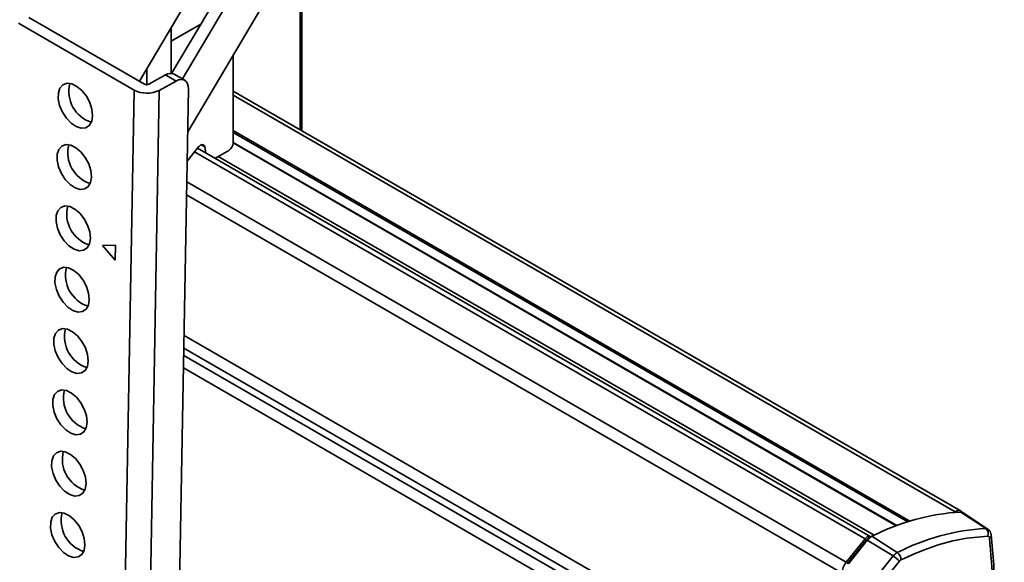
# Model space of a CAD drawing. Units: millimetres. Extents: x 10 to 410, y 10 to 268.
# Drawn here: x 48 to 52, y 179 to 181 of the extents above; entities that cross this region are included whole.
import ezdxf

# ---------------------------------------------------------------- set-up
doc = ezdxf.new("R2010")
doc.units = ezdxf.units.MM

msp = doc.modelspace()

# ---------------------------------------------------------------- linework, layer by layer
at = {"color": 7, "linetype": 'Continuous', "lineweight": 35}
for p, q in [((48.7626, 181.8076), (48.4143, 181.2208)), ((49.095, 181.8133), (48.6171, 181.0081)), ((49.0975, 181.0129), (49.0975, 181.8176)), ((48.5492, 181.2538), (48.8457, 181.7534)), ((48.5948, 181.2306), (48.8899, 181.7279)), ((47.9056, 181.4646), (48.3917, 181.1839)), ((47.9498, 181.489), (48.4359, 181.2084)), ((48.5483, 181.2538), (48.5483, 181.4466)), ((48.8082, 181.33), (48.8082, 180.961)), ((48.4458, 181.2738), (48.4458, 181.2062)), ((48.5243, 181.2473), (48.4536, 181.2081)), ((48.5685, 181.2217), (48.4978, 181.1826)), ((48.5685, 181.2217), (48.5243, 181.2473)), ((48.6049, 181.2248), (48.5607, 181.2503)), ((48.3917, 181.1839), (48.2278, 172.0073)), ((48.4978, 181.1826), (48.3339, 172.006)), ((48.4587, 172.1363), (48.6204, 181.1892)), ((51.8675, 179.4138), (48.8082, 181.1799)), ((48.615, 180.8856), (48.6623, 180.9446)), ((51.4856, 179.3069), (48.658, 180.9392)), ((48.6886, 180.9457), (48.6933, 180.9189)), ((48.7319, 180.8966), (48.7905, 180.9304)), ((48.8082, 180.9614), (51.5951, 179.3525)), ((48.3131, 180.5314), (48.2595, 180.531)), ((48.2595, 180.531), (48.312, 180.4695)), ((48.312, 180.4695), (48.3131, 180.5314)), ((51.8378, 179.4086), (51.8425, 179.4113)), ((51.9709, 179.3411), (51.8663, 179.4101)), ((51.9799, 179.3387), (51.877, 179.4073)), ((51.4929, 179.3081), (51.5995, 179.2396)), ((51.3848, 179.1988), (51.4643, 179.2978)), ((51.3892, 179.1921), (51.4682, 179.2904)), ((51.4729, 179.2913), (51.3938, 179.1929)), ((51.5827, 179.2255), (51.4729, 179.2913)), ((51.4889, 179.3059), (51.4834, 179.3032)), ((51.5827, 179.2255), (51.5036, 179.1272)), ((51.6082, 179.2033), (51.5292, 179.1049))]:
    msp.add_line(p, q, dxfattribs=at)
at = {"color": 8, "linetype": 'Continuous', "lineweight": 35}
for p, q in [((49.0898, 181.0174), (49.0898, 181.8044)), ((48.672, 181.4607), (48.5483, 181.3893)), ((51.8425, 179.4113), (48.8082, 181.163)), ((48.8082, 181.0141), (51.6523, 179.3722)), ((48.8082, 181.0059), (51.6432, 179.3693)), ((51.5969, 179.3532), (48.8082, 180.9631)), ((51.4643, 179.2978), (48.6463, 180.9246)), ((48.6744, 180.9539), (48.6886, 180.9457)), ((48.7455, 180.9044), (51.5025, 179.3128)), ((51.3848, 179.1988), (48.6134, 180.7987)), ((51.3671, 179.1533), (48.6124, 180.7435)), ((51.3671, 178.5553), (48.6018, 180.1516)), ((48.6009, 180.0992), (51.3693, 178.5011)), ((48.6004, 180.0682), (51.372, 178.4682)), ((51.3742, 178.414), (48.5994, 180.0158)), ((51.4682, 179.2904), (51.4709, 179.2889)), ((51.4844, 179.3027), (51.4834, 179.3032))]:
    msp.add_line(p, q, dxfattribs=at)
at = {"color": 7, "linetype": 'Continuous', "lineweight": 35, "flags": 128}
for points in [[(48.2174, 181.0762), (48.2147, 181.103), (48.2057, 181.1311), (48.1913, 181.158), (48.1728, 181.1814), (48.1519, 181.1992), (48.1303, 181.2098), (48.11, 181.2122), (48.0929, 181.2062), (48.0803, 181.1924), (48.0735, 181.172), (48.0731, 181.1468), (48.079, 181.119), (48.0908, 181.0912), (48.1074, 181.0657), (48.1274, 181.0449), (48.1489, 181.0306), (48.17, 181.024), (48.189, 181.0258), (48.204, 181.0358), (48.2138, 181.0531), (48.2174, 181.0762)], [(48.6204, 181.1892), (48.6196, 181.2007), (48.6168, 181.2106), (48.6121, 181.2186), (48.6056, 181.2244), (48.5977, 181.2276), (48.5887, 181.2283), (48.5788, 181.2263), (48.5685, 181.2217)], [(48.2128, 180.8184), (48.2101, 180.8452), (48.2011, 180.8733), (48.1867, 180.9003), (48.1682, 180.9237), (48.1473, 180.9414), (48.1257, 180.952), (48.1054, 180.9544), (48.0883, 180.9484), (48.0757, 180.9346), (48.0689, 180.9142), (48.0685, 180.889), (48.0744, 180.8613), (48.0862, 180.8334), (48.1028, 180.8079), (48.1228, 180.7871), (48.1443, 180.7728), (48.1654, 180.7663), (48.1844, 180.7681), (48.1994, 180.778), (48.2092, 180.7953), (48.2128, 180.8184)], [(48.6886, 180.9457), (48.6873, 180.9496), (48.6851, 180.9526), (48.6822, 180.9543), (48.6786, 180.9548), (48.6746, 180.954), (48.6704, 180.9519), (48.6662, 180.9487), (48.6623, 180.9446)], [(48.2082, 180.5606), (48.2055, 180.5874), (48.1965, 180.6155), (48.1821, 180.6425), (48.1636, 180.6659), (48.1427, 180.6837), (48.1211, 180.6942), (48.1008, 180.6966), (48.0837, 180.6907), (48.0711, 180.6769), (48.0643, 180.6564), (48.0639, 180.6312), (48.0698, 180.6035), (48.0816, 180.5756), (48.0982, 180.5502), (48.1182, 180.5294), (48.1397, 180.515), (48.1608, 180.5085), (48.1798, 180.5103), (48.1948, 180.5203), (48.2046, 180.5376), (48.2082, 180.5606)], [(48.2036, 180.3029), (48.2009, 180.3296), (48.1919, 180.3578), (48.1775, 180.3847), (48.159, 180.4081), (48.1381, 180.4259), (48.1165, 180.4364), (48.0962, 180.4388), (48.079, 180.4329), (48.0665, 180.4191), (48.0597, 180.3987), (48.0593, 180.3735), (48.0652, 180.3457), (48.077, 180.3179), (48.0936, 180.2924), (48.1135, 180.2716), (48.1351, 180.2573), (48.1562, 180.2507), (48.1752, 180.2525), (48.1902, 180.2625), (48.2, 180.2798), (48.2036, 180.3029)], [(48.199, 180.0451), (48.1962, 180.0719), (48.1873, 180.1), (48.1729, 180.1269), (48.1544, 180.1503), (48.1335, 180.1681), (48.1119, 180.1787), (48.0916, 180.1811), (48.0744, 180.1751), (48.0619, 180.1613), (48.0551, 180.1409), (48.0547, 180.1157), (48.0606, 180.0879), (48.0724, 180.0601), (48.089, 180.0346), (48.1089, 180.0138), (48.1305, 179.9995), (48.1516, 179.9929), (48.1706, 179.9947), (48.1856, 180.0047), (48.1954, 180.022), (48.199, 180.0451)], [(48.1944, 179.7873), (48.1916, 179.8141), (48.1827, 179.8422), (48.1683, 179.8692), (48.1498, 179.8926), (48.1289, 179.9103), (48.1073, 179.9209), (48.087, 179.9233), (48.0698, 179.9173), (48.0573, 179.9035), (48.0505, 179.8831), (48.05, 179.8579), (48.056, 179.8302), (48.0678, 179.8023), (48.0844, 179.7769), (48.1043, 179.756), (48.1259, 179.7417), (48.147, 179.7352), (48.166, 179.737), (48.181, 179.747), (48.1908, 179.7643), (48.1944, 179.7873)], [(48.1898, 179.5295), (48.187, 179.5563), (48.1781, 179.5844), (48.1637, 179.6114), (48.1452, 179.6348), (48.1243, 179.6526), (48.1027, 179.6631), (48.0824, 179.6655), (48.0652, 179.6596), (48.0527, 179.6458), (48.0459, 179.6254), (48.0454, 179.6002), (48.0514, 179.5724), (48.0632, 179.5446), (48.0798, 179.5191), (48.0997, 179.4983), (48.1212, 179.4839), (48.1424, 179.4774), (48.1613, 179.4792), (48.1764, 179.4892), (48.1862, 179.5065), (48.1898, 179.5295)], [(48.1852, 179.2718), (48.1824, 179.2986), (48.1735, 179.3267), (48.1591, 179.3536), (48.1406, 179.377), (48.1197, 179.3948), (48.0981, 179.4054), (48.0778, 179.4078), (48.0606, 179.4018), (48.0481, 179.388), (48.0413, 179.3676), (48.0408, 179.3424), (48.0468, 179.3146), (48.0586, 179.2868), (48.0752, 179.2613), (48.0951, 179.2405), (48.1166, 179.2262), (48.1378, 179.2196), (48.1567, 179.2214), (48.1718, 179.2314), (48.1815, 179.2487), (48.1852, 179.2718)], [(51.4643, 179.2978), (51.4686, 179.3023), (51.4731, 179.3056), (51.4777, 179.3076), (51.482, 179.308), (51.4856, 179.3069), (51.4876, 179.3053)]]:
    msp.add_lwpolyline(points, dxfattribs=at)
at = {"color": 7, "linetype": 'Continuous', "lineweight": 35}
for centre, radius, start, end in [((48.5452, 181.2168), 0.0369, 65.2255, 124.4765), ((48.2538, 181.1782), 0.136, 165.7507, 252.1542), ((48.446, 181.288), 0.1174, 242.4591, 296.1553), ((48.4449, 181.2257), 0.0196, 242.4591, 296.1553), ((48.2492, 180.9205), 0.136, 165.7507, 252.1542), ((48.7698, 180.9628), 0.0384, 302.6055, 357.3945), ((48.2446, 180.6627), 0.136, 165.7507, 252.1542), ((48.24, 180.4049), 0.136, 165.7507, 252.1542), ((48.2354, 180.1471), 0.136, 165.7507, 252.1542), ((48.2308, 179.8894), 0.136, 165.7507, 252.1542), ((48.2262, 179.6316), 0.136, 165.7507, 252.1542), ((48.2216, 179.3738), 0.136, 165.7507, 252.1542), ((51.9183, 178.4858), 0.9258, 93.2181, 117.3506), ((51.8566, 179.3938), 0.0224, 47.023, 128.7053), ((51.8672, 179.3923), 0.0179, 57.0446, 93.0296), ((51.5216, 179.2537), 0.0615, 117.7814, 142.3563), ((52.0226, 178.4217), 0.9209, 93.2181, 117.3506), ((51.953, 179.3185), 0.0289, 340.1186, 51.6138), ((51.9797, 179.3141), 0.0143, 299.6237, 0.3752), ((51.5052, 179.2618), 0.0467, 117.7814, 142.3563), ((51.6235, 179.194), 0.0516, 117.7814, 142.3563), ((51.534, 179.1436), 0.0952, 38.7596, 59.2552), ((51.5785, 179.2098), 0.0365, 358.4942, 54.8244), ((51.4437, 179.1497), 0.0767, 140.2279, 177.3607)]:
    msp.add_arc(centre, radius, start, end, dxfattribs=at)
at = {"color": 8, "linetype": 'Continuous', "lineweight": 35}
msp.add_arc((51.9717, 179.3261), 0.015, 57.2328, 93.0261, dxfattribs=at)
at = {"color": 7, "linetype": 'Continuous', "lineweight": 35}
for points, knots in [([(51.9801, 179.3087), (51.9413, 179.3054), (51.8637, 179.299), (51.7408, 179.2654), (51.6569, 179.2277), (51.6149, 179.2089)], [0, 0, 0, 0, 0.333223, 0.666765, 1, 1, 1, 1]), ([(51.9936, 179.3142), (51.9935, 179.3158), (51.9933, 179.3211), (51.9894, 179.3293), (51.9844, 179.3363), (51.9803, 179.3382), (51.9796, 179.3385)], [0, 0, 0, 0, 0.167716, 0.540398, 0.922548, 1, 1, 1, 1]), ([(51.9801, 179.3087), (51.981, 179.3086), (51.9827, 179.3085), (51.9847, 179.307), (51.9862, 179.3048), (51.9865, 179.3027), (51.9867, 179.3017)], [0, 0, 0, 0, 0.250771, 0.500052, 0.750779, 1, 1, 1, 1]), ([(51.9934, 176.8068), (51.996, 176.8357), (52.0069, 176.959), (52.0211, 177.1743), (52.0359, 177.4528), (52.0452, 177.7285), (52.0495, 178.0017), (52.0487, 178.2721), (52.0427, 178.5396), (52.0315, 178.804), (52.0158, 179.0626), (52.0011, 179.2312), (51.9939, 179.3142)], [0, 0, 0, 0, 0.032921, 0.140547, 0.248237, 0.355984, 0.463787, 0.571642, 0.679546, 0.787498, 0.895497, 1, 1, 1, 1]), ([(52.0416, 178.082), (52.0404, 178.2206), (52.038, 178.4977), (52.0197, 178.9046), (51.9977, 179.1693), (51.9867, 179.3017)], [0, 0, 0, 0, 0.333397, 0.666603, 1, 1, 1, 1])]:
    msp.add_open_spline(points, degree=3, knots=knots, dxfattribs=at)
msp.add_open_spline([(51.6082, 179.2033), (51.6093, 179.2045), (51.6114, 179.2069), (51.6138, 179.2082), (51.6149, 179.2089)], degree=3, dxfattribs=at)

doc.saveas('drawing.dxf')
